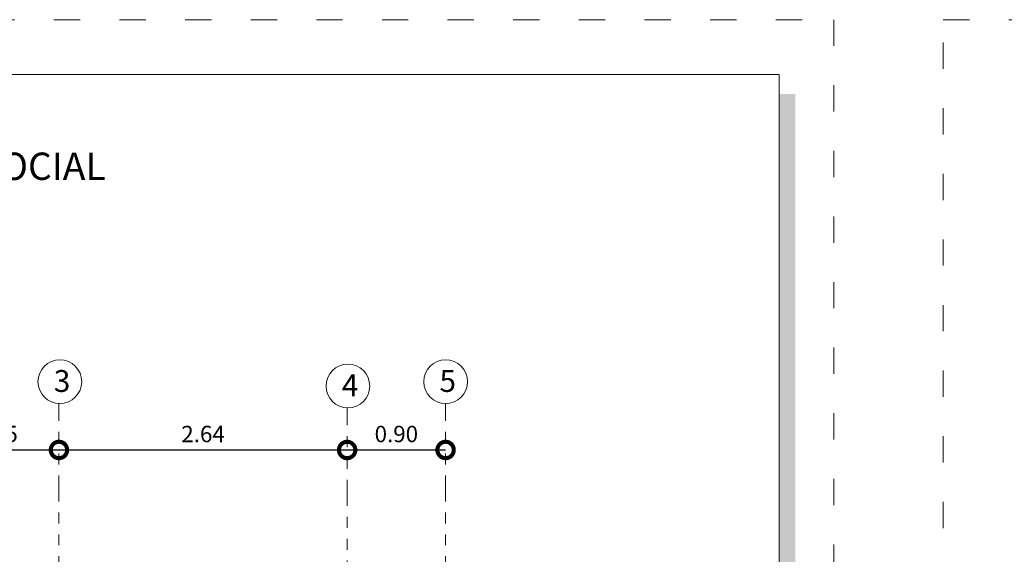
# Model space of a CAD drawing. Units: millimetres. Extents: x 2820 to 2935, y 2335 to 2506.
# Drawn here: x 2859 to 2868, y 2440 to 2445 of the extents above; entities that cross this region are included whole.
import ezdxf

# ---------------------------------------------------------------- set-up
doc = ezdxf.new("R2010")
doc.units = ezdxf.units.MM
doc.linetypes.add('ACAD_ISO03W100', pattern=[30, 12, -18])
doc.linetypes.add('PHANTOM2', pattern=[31.75, 15.875, -3.175, 3.175, -3.175, 3.175, -3.175])
for name, color, linetype, lineweight in [('COTAS', 7, 'Continuous', 5), ('nombres', 244, 'Continuous', 13), ('P-0.05', 7, 'Continuous', 5), ('P-0.15', 7, 'Continuous', 15), ('TEXTOS', 7, 'Continuous', 5)]:
    doc.layers.add(name, color=color, linetype=linetype, lineweight=lineweight)
doc.layers.add('muros', color=7, linetype='Continuous')
doc.styles.add('Arial', font='arial.ttf')
doc.styles.get("Standard").update_dxf_attribs({"font": 'arial.ttf'})
doc.dimstyles.new('Esc. 100', dxfattribs={"dimtxt": 0.15, "dimasz": 0.3, "dimexe": 0.01, "dimexo": 0.01, "dimgap": 0.05, "dimtad": 1, "dimzin": 1, "dimdsep": 46, "dimtxsty": 'Arial', "dimblk": 'DOTSMALL', "dimcen": 0.05, "dimse1": 1, "dimse2": 1, "dimclrd": 250, "dimclre": 250, "dimadec": 0, "dimazin": 0, "dimtfac": 1, "dimtmove": 0, "dimatfit": 3, "dimldrblk": 'DOTSMALL', "dimfxl": 0.01, "dimtfill": 1, "dimlwd": -1, "dimlwe": -1, "dimarcsym": 0})

# ---------------------------------------------------------------- blocks, each defined once
blk = doc.blocks.new('0c')
h = blk.add_hatch(color=252)
h.dxf.hatch_style = 1
h.paths.add_polyline_path([(15.78, -0.68), (15.63, -0.68), (15.63, -20.35), (1.38, -20.35), (1.38, -20.5), (15.78, -20.5)])
at = {"color": 251, "linetype": 'ACAD_ISO03W100', "lineweight": 5, "ltscale": 0.02}
blk.add_lwpolyline([(0, 0), (16.13, 0), (16.13, -20.85), (0, -20.85)], close=True, dxfattribs=at)
at = {"lineweight": 20}
blk.add_lwpolyline([(1.2, -0.5), (15.63, -0.5), (15.63, -20.35), (1.2, -20.35)], close=True, dxfattribs=at)
blk = doc.blocks.new('2c')
at = {"layer": 'COTAS'}
blk.add_blockref('0c', (0, 0), dxfattribs=at)
at = {"layer": 'nombres', "ltscale": 0.2, "insert": (1.4699, -1.2158), "char_height": 0.25, "width": 21.902358, "attachment_point": 1}
blk.add_mtext('{\\fCentury Gothic|b1|i0|c0|p34;DOS DORMITORIOS, COCINA, BAÑO Y AREA SOCIAL}', dxfattribs=at)
blk = doc.blocks.new('_DotSmall')
at = {"color": 0, "linetype": 'ByBlock', "const_width": 0.5}
blk.add_lwpolyline([(-0.0625, 0, 1), (0.0625, 0, 1)], format="xyb", close=True, dxfattribs=at)
blk = doc.blocks.new('*D457')
at = {"layer": 'Defpoints', "color": 0, "transparency": 16777216}
for p in [(2858.21, 2441.0592), (2861.85, 2441.0592), (2861.85, 2438.3727)]:
    blk.add_point(p, dxfattribs=at)
at = {"layer": 'muros', "color": 250, "transparency": 16777216}
blk.add_line((2858.21, 2438.3727), (2861.85, 2438.3727), dxfattribs=at)
at = {"layer": 'muros', "color": 250, "transparency": 16777216, "xscale": 0.3, "yscale": 0.3, "zscale": 0.3, "rotation": 180}
blk.add_blockref('_DotSmall', (2858.21, 2438.3727), dxfattribs=at)
at = {"layer": 'muros', "color": 250, "transparency": 16777216, "xscale": 0.3, "yscale": 0.3, "zscale": 0.3}
blk.add_blockref('_DotSmall', (2861.85, 2438.3727), dxfattribs=at)
at = {"layer": 'muros', "color": 0, "transparency": 16777216, "insert": (2860.03, 2438.4994), "char_height": 0.15, "attachment_point": 5, "style": 'Arial', "bg_fill": 3, "box_fill_scale": 1.1, "bg_fill_color": 256, "bg_fill_true_color": 13158600, "bg_fill_transparency": 0}
blk.add_mtext('3.64', dxfattribs=at)
blk = doc.blocks.new('*D698')
at = {"layer": 'Defpoints', "color": 0, "transparency": 16777216}
for p in [(2859.2881, 2441.3931), (2858.1381, 2441.0435), (2859.2881, 2441.0435)]:
    blk.add_point(p, dxfattribs=at)
at = {"layer": 'muros', "color": 250, "transparency": 16777216}
blk.add_line((2858.1381, 2441.3931), (2859.2881, 2441.3931), dxfattribs=at)
at = {"layer": 'muros', "color": 250, "transparency": 16777216, "xscale": 0.3, "yscale": 0.3, "zscale": 0.3, "rotation": 180}
blk.add_blockref('_DotSmall', (2858.1381, 2441.3931), dxfattribs=at)
at = {"layer": 'muros', "color": 250, "transparency": 16777216, "xscale": 0.3, "yscale": 0.3, "zscale": 0.3}
blk.add_blockref('_DotSmall', (2859.2881, 2441.3931), dxfattribs=at)
at = {"layer": 'muros', "color": 0, "transparency": 16777216, "insert": (2858.7131, 2441.5197), "char_height": 0.15, "attachment_point": 5, "style": 'Arial', "bg_fill": 3, "box_fill_scale": 1.1, "bg_fill_color": 256, "bg_fill_true_color": 13158600, "bg_fill_transparency": 0}
blk.add_mtext('1.15', dxfattribs=at)
blk = doc.blocks.new('*D699')
at = {"layer": 'Defpoints', "color": 0, "transparency": 16777216}
for p in [(2861.9231, 2441.3931), (2859.2881, 2441.0435), (2861.9231, 2441.0435)]:
    blk.add_point(p, dxfattribs=at)
at = {"layer": 'muros', "color": 250, "transparency": 16777216}
blk.add_line((2859.2881, 2441.3931), (2861.9231, 2441.3931), dxfattribs=at)
at = {"layer": 'muros', "color": 250, "transparency": 16777216, "xscale": 0.3, "yscale": 0.3, "zscale": 0.3, "rotation": 180}
blk.add_blockref('_DotSmall', (2859.2881, 2441.3931), dxfattribs=at)
at = {"layer": 'muros', "color": 250, "transparency": 16777216, "xscale": 0.3, "yscale": 0.3, "zscale": 0.3}
blk.add_blockref('_DotSmall', (2861.9231, 2441.3931), dxfattribs=at)
at = {"layer": 'muros', "color": 0, "transparency": 16777216, "insert": (2860.6056, 2441.5197), "char_height": 0.15, "attachment_point": 5, "style": 'Arial', "bg_fill": 3, "box_fill_scale": 1.1, "bg_fill_color": 256, "bg_fill_true_color": 13158600, "bg_fill_transparency": 0}
blk.add_mtext('2.64', dxfattribs=at)
blk = doc.blocks.new('*D700')
at = {"layer": 'Defpoints', "color": 0, "transparency": 16777216}
for p in [(2862.8231, 2441.3931), (2861.9231, 2441.0435), (2862.8231, 2441.0435)]:
    blk.add_point(p, dxfattribs=at)
at = {"layer": 'muros', "color": 250, "transparency": 16777216}
blk.add_line((2861.9231, 2441.3931), (2862.8231, 2441.3931), dxfattribs=at)
at = {"layer": 'muros', "color": 250, "transparency": 16777216, "xscale": 0.3, "yscale": 0.3, "zscale": 0.3, "rotation": 180}
blk.add_blockref('_DotSmall', (2861.9231, 2441.3931), dxfattribs=at)
at = {"layer": 'muros', "color": 250, "transparency": 16777216, "xscale": 0.3, "yscale": 0.3, "zscale": 0.3}
blk.add_blockref('_DotSmall', (2862.8231, 2441.3931), dxfattribs=at)
at = {"layer": 'muros', "color": 0, "transparency": 16777216, "insert": (2862.3731, 2441.5197), "char_height": 0.15, "attachment_point": 5, "style": 'Arial', "bg_fill": 3, "box_fill_scale": 1.1, "bg_fill_color": 256, "bg_fill_true_color": 13158600, "bg_fill_transparency": 0}
blk.add_mtext('0.90', dxfattribs=at)

msp = doc.modelspace()

# ---------------------------------------------------------------- linework, layer by layer
at = {"layer": 'P-0.05', "color": 1, "linetype": 'PHANTOM2', "ltscale": 0.015}
for p, q in [((2859.2881, 2430.5876), (2859.2881, 2441.8178)), ((2861.9231, 2430.5473), (2861.9231, 2441.7776)), ((2862.8231, 2430.5876), (2862.8231, 2441.8178))]:
    msp.add_line(p, q, dxfattribs=at)
at = {"layer": 'P-0.15'}
for centre in [(2859.2964, 2442.0176), (2861.9299, 2441.9775), (2862.8231, 2442.0178)]:
    msp.add_circle(centre, 0.2, dxfattribs=at)

# ---------------------------------------------------------------- block references
for p in [(2850.242, 2445.3289), (2867.372, 2445.3289)]:
    msp.add_blockref('2c', p)

# ---------------------------------------------------------------- texts
at = {"layer": 'TEXTOS', "char_height": 0.2, "width": 0.328286, "attachment_point": 1}
for s, insert in [('3', (2859.2408, 2442.124)), ('4', (2861.8743, 2442.0838)), ('5', (2862.7675, 2442.1241))]:
    msp.add_mtext(s, dxfattribs=dict(at, insert=insert))

# ---------------------------------------------------------------- next in the draw order: dimensions: what is measured, and where the dimension line sits
at = {"layer": 'muros', "color": 1}
dim = msp.add_linear_dim(base=(2861.85, 2438.3727), p1=(2858.21, 2441.0592), p2=(2861.85, 2441.0592), dimstyle='Esc. 100', dxfattribs=at)
dim.commit()
dim.dimension.update_dxf_attribs({"geometry": '*D457', "text_midpoint": (2860.03, 2438.4994)})

# ---------------------------------------------------------------- next in the draw order: dimensions: what is measured, and where the dimension line sits
dim = msp.add_linear_dim(base=(2859.2881, 2441.3931), p1=(2858.1381, 2441.0435), p2=(2859.2881, 2441.0435), dimstyle='Esc. 100', dxfattribs=at)
dim.commit()
dim.dimension.update_dxf_attribs({"geometry": '*D698', "text_midpoint": (2858.7131, 2441.5197)})

# ---------------------------------------------------------------- next in the draw order: dimensions: what is measured, and where the dimension line sits
dim = msp.add_linear_dim(base=(2861.9231190191, 2441.3930700315), p1=(2859.2881190191, 2441.0434985868), p2=(2861.9231190191, 2441.0434985868), dimstyle='Esc. 100', dxfattribs=at)
dim.commit()
dim.dimension.update_dxf_attribs({"geometry": '*D699', "text_midpoint": (2860.6056190191, 2441.5196559797)})

# ---------------------------------------------------------------- next in the draw order: dimensions: what is measured, and where the dimension line sits
dim = msp.add_linear_dim(base=(2862.8231, 2441.3931), p1=(2861.9231, 2441.0435), p2=(2862.8231, 2441.0435), dimstyle='Esc. 100', dxfattribs=at)
dim.commit()
dim.dimension.update_dxf_attribs({"geometry": '*D700', "text_midpoint": (2862.3731, 2441.5197)})

doc.saveas('drawing.dxf')
